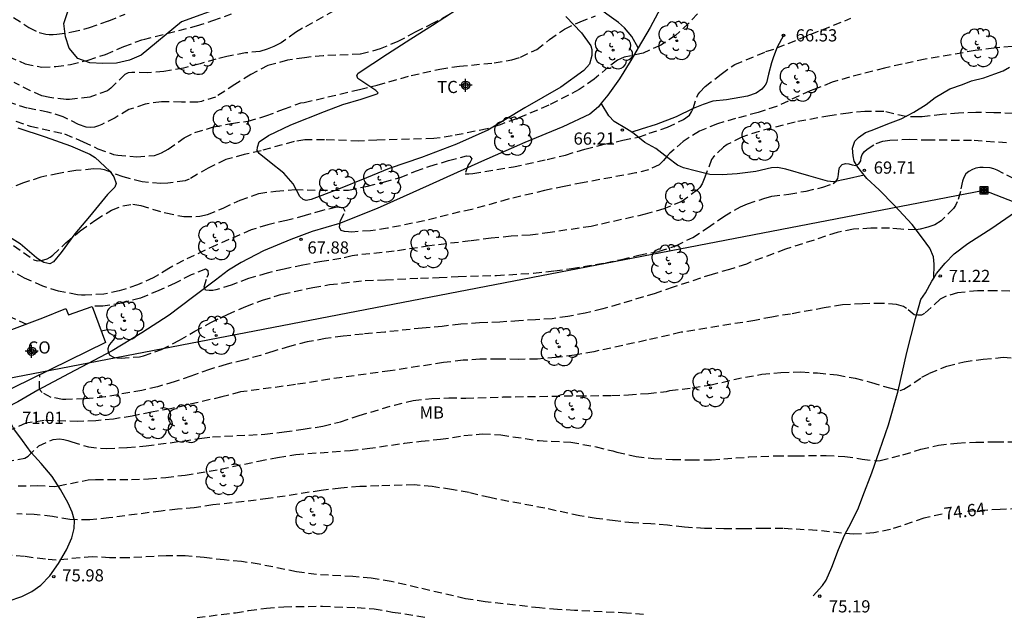
# Model space of a CAD drawing. Units: metres. Extents: x 585543 to 585896, y 4795790 to 4796041.
# Drawn here: x 585607 to 585668, y 4795939 to 4795976 of the extents above; entities that cross this region are included whole.
import ezdxf

# ---------------------------------------------------------------- set-up
doc = ezdxf.new("R2010")
doc.units = ezdxf.units.M
doc.header["$MEASUREMENT"] = 0
doc.linetypes.add('TRAZOS_NORMALES', pattern=[0.75, 0.5, -0.25])
for name, color, linetype in [('020194', 31, 'TRAZOS_NORMALES'), ('020195', 30, 'TRAZOS_NORMALES'), ('020204', 9, 'Continuous'), ('020307', 24, 'Continuous'), ('020308', 9, 'Continuous'), ('060128', 7, 'Continuous'), ('070104', 3, 'Continuous'), ('080107', 9, 'Continuous'), ('080301', 9, 'Continuous'), ('090216', 9, 'Continuous'), ('100106', 63, 'Continuous'), ('100202', 3, 'Continuous'), ('100301', 7, 'Continuous'), ('220104', 9, 'Continuous'), ('Centroides', 1, 'Continuous')]:
    doc.layers.add(name, color=color, linetype=linetype)
doc.styles.add('ARIAL', font='arial.ttf', dxfattribs={"height": 1})
doc.styles.add('ARIALI', font='ariali.ttf', dxfattribs={"height": 1})

# ---------------------------------------------------------------- blocks, each defined once
blk = doc.blocks.new('Centroide')
for points in [[(0.402, 0), (-0.402, 0)], [(0, -0.402), (0, 0.402)]]:
    blk.add_lwpolyline(points)
for radius in [0.256, 0.159]:
    blk.add_circle((0, 0), radius)
blk = doc.blocks.new('ARBOL')
blk.add_circle((0, 0), 0.0587)
for centre, radius, start, end in [((-0.564, 0.381), 0.532, 92.28, 254.58), ((-0.28, 0.855), 0.3, 359.28777, 173.60777), ((0.097, 0.97), 0.21, 23.15651, 160.46651), ((0.438, 0.881), 0.24, 301.57804, 139.32804), ((0.656, 0.288), 0.443, 319.85562, 114.76562), ((-0.091, 0.321), 0.12, 119.14, 310.56), ((0.819, -0.249), 0.383, 235.52754, 62.02753), ((-0.556, -0.339), 0.555, 142.64, 266.54), ((-0.039, -0.384), 0.21, 189.64, 323.88), ((-0.301, -0.676), 0.45, 213.78, 295.32), ((0.299, -0.624), 0.532, 224.67, 0.24)]:
    blk.add_arc(centre, radius, start, end)
blk = doc.blocks.new('COTAPU')
blk.add_circle((0, 0), 0.075)
blk = doc.blocks.new('POSTEH')
for points in [[(-0.23, 0.23), (0.23, 0.23), (0.23, -0.23), (-0.23, -0.23), (-0.23, 0.23)], [(-0.145, 0.145), (0.145, 0.145), (0.145, -0.145), (-0.145, -0.145), (-0.145, 0.145)], [(-0.065, 0.065), (0.065, 0.065), (0.065, -0.065), (-0.065, -0.065), (-0.065, 0.065)]]:
    blk.add_lwpolyline(points)

msp = doc.modelspace()

# ---------------------------------------------------------------- linework, layer by layer
at = {"layer": '020194'}
for points, elevation in [([(585649.557, 4795976.695), (585648.517, 4795975.56), (585647.712, 4795974.809), (585646.792, 4795974.218), (585645.714, 4795973.728), (585644.553, 4795973.462), (585644.319, 4795973.379), (585644.128, 4795973.285), (585643.563, 4795972.85), (585642.706, 4795972.121), (585641.775, 4795971.471), (585639.899, 4795970.506), (585637.913, 4795969.674), (585636.91, 4795969.311), (585636.109, 4795969.053), (585633.957, 4795968.619), (585632.829, 4795968.453), (585629.314, 4795968.368), (585628.212, 4795968.302), (585626.101, 4795968.388), (585624.899, 4795968.376), (585624.226, 4795968.275), (585622.196, 4795967.708), (585621.152, 4795967.472), (585620.027, 4795967.158), (585618.938, 4795966.642), (585617.774, 4795965.952), (585617.53, 4795965.864), (585616.46, 4795965.703), (585616.02, 4795965.68), (585614.878, 4795965.789), (585613.71, 4795966.094), (585612.56, 4795966.526), (585612.343, 4795966.58), (585611.883, 4795966.584), (585610.807, 4795966.486), (585609.748, 4795966.309), (585608.65, 4795966.084), (585607.568, 4795965.722), (585606.485, 4795965.307)], 65.64), ([(585633.731, 4795976.077), (585632.796, 4795975.57), (585631.68, 4795975.002), (585630.623, 4795974.438), (585629.534, 4795973.981), (585628.304, 4795973.651), (585626.023, 4795973.562), (585624.868, 4795973.439), (585623.824, 4795973.277), (585622.615, 4795972.963), (585621.558, 4795972.394), (585620.59, 4795971.794), (585619.398, 4795971.014), (585618.528, 4795970.746), (585618.306, 4795970.705), (585617.3, 4795970.702), (585616.062, 4795970.727), (585615.06, 4795970.581), (585614.052, 4795970.239), (585613.217, 4795969.738), (585612.389, 4795969.326), (585612.203, 4795969.248), (585611.953, 4795969.17), (585611.694, 4795969.146), (585611.429, 4795969.169), (585610.97, 4795969.331), (585610.01, 4795969.804), (585609.071, 4795970.092), (585607.813, 4795970.329), (585606.498, 4795970.757)], 63.64), ([(585606.646, 4795973.515), (585607.685, 4795973.068), (585608.711, 4795972.859), (585609.563, 4795972.895), (585610.469, 4795973.01), (585611.561, 4795973.293), (585612.633, 4795973.639), (585613.748, 4795974.134), (585614.953, 4795974.564), (585618.23, 4795975.401), (585619.238, 4795975.727), (585620.385, 4795976.147)], 61.64), ([(585606.972, 4795975.923), (585607.899, 4795975.291), (585608.543, 4795974.995), (585608.955, 4795974.887), (585609.166, 4795974.864), (585609.399, 4795974.862), (585609.632, 4795974.881), (585610.554, 4795975.023), (585611.636, 4795975.29), (585612.819, 4795975.71), (585613.838, 4795976.115)], 60.64), ([(585626.675, 4795976.324), (585624.751, 4795975.249), (585624.326, 4795974.992), (585623.426, 4795974.359), (585622.99, 4795974.119), (585622.576, 4795973.963), (585622.126, 4795973.818), (585621.236, 4795973.735), (585620.086, 4795973.516), (585619.423, 4795973.347), (585618.441, 4795973.063), (585617.423, 4795972.801), (585616.21, 4795972.593), (585615.187, 4795972.506), (585614.246, 4795972.534), (585614.018, 4795972.499), (585613.811, 4795972.41), (585612.952, 4795971.559), (585612.744, 4795971.402), (585611.651, 4795971.003), (585610.412, 4795970.858), (585610.195, 4795970.86), (585609.195, 4795970.984), (585608.704, 4795971.099), (585608.002, 4795971.406), (585606.995, 4795971.921)], 62.64), ([(585606.343, 4795962.296), (585608.222, 4795960.98), (585608.423, 4795960.926), (585608.63, 4795960.94), (585608.836, 4795960.981), (585609.027, 4795961.048), (585609.219, 4795961.158), (585609.384, 4795961.279), (585610.183, 4795962.04), (585611.067, 4795962.769), (585612.02, 4795963.455), (585612.993, 4795964.057), (585613.688, 4795964.316), (585614.314, 4795964.407), (585614.557, 4795964.384), (585614.8, 4795964.329), (585616.342, 4795963.873), (585617.436, 4795963.648), (585618.436, 4795963.672), (585618.908, 4795963.785), (585619.869, 4795964.18), (585620.91, 4795964.659), (585622.056, 4795965.084), (585623.11, 4795965.224), (585624.286, 4795965.311), (585626.524, 4795965.268), (585627.588, 4795965.286), (585628.738, 4795965.521), (585629.741, 4795965.768), (585630.764, 4795966.066), (585631.699, 4795966.445), (585632.574, 4795966.761), (585633.741, 4795967.102), (585634.844, 4795967.401), (585635.045, 4795967.383), (585635.161, 4795967.208), (585635.064, 4795967.007), (585634.946, 4795966.839), (585634.762, 4795966.29), (585634.984, 4795966.283), (585635.223, 4795966.308), (585637.734, 4795966.717), (585639.813, 4795967.173), (585640.931, 4795967.445), (585642.125, 4795967.812), (585643.308, 4795968.105), (585644.469, 4795968.361), (585645.418, 4795968.549), (585646.086, 4795968.788), (585647.211, 4795969.155), (585648.188, 4795969.629), (585648.561, 4795969.907), (585648.689, 4795970.097), (585648.781, 4795970.302), (585649.073, 4795971.158), (585649.191, 4795971.321), (585649.527, 4795971.657), (585650.522, 4795972.433), (585651.352, 4795973.025), (585653.271, 4795973.813), (585653.948, 4795974.042), (585658.487, 4795975.866)], 66.64), ([(585668.413, 4795974.124), (585667.301, 4795974.032), (585666.141, 4795973.877), (585663.072, 4795973.34), (585661.642, 4795973.044), (585660.571, 4795972.792), (585658.418, 4795972.237), (585657.336, 4795971.922), (585656.221, 4795971.475), (585655.998, 4795971.403), (585653.927, 4795970.439), (585652.781, 4795970.062), (585651.397, 4795969.691), (585650.277, 4795969.371), (585649.179, 4795968.919), (585648.179, 4795968.281), (585647.357, 4795967.558), (585647.146, 4795967.338), (585646.971, 4795967.098), (585646.704, 4795966.845), (585646.043, 4795966.539), (585645.258, 4795966.339), (585641.988, 4795965.739), (585640.843, 4795965.515), (585639.645, 4795965.254), (585637.413, 4795964.725), (585635.169, 4795964.091), (585634.438, 4795963.943), (585632.243, 4795963.389), (585629.979, 4795962.93), (585628.93, 4795962.779), (585627.776, 4795962.697), (585627.574, 4795962.704), (585627.337, 4795962.738), (585627.136, 4795962.792), (585627.026, 4795962.978), (585627.038, 4795963.185), (585627.087, 4795963.401), (585627.367, 4795963.971), (585627.273, 4795964.167), (585626.855, 4795964.223), (585625.97, 4795964.029), (585624.904, 4795963.709), (585623.764, 4795963.41), (585622.608, 4795963.149), (585621.589, 4795962.829), (585619.439, 4795961.897), (585617.432, 4795960.954), (585616.528, 4795960.453), (585615.566, 4795959.873), (585614.6, 4795959.441), (585613.475, 4795959.079), (585612.531, 4795958.874), (585611.377, 4795958.809), (585611.139, 4795958.81), (585610.906, 4795958.833), (585609.727, 4795959.059), (585608.766, 4795959.363), (585607.643, 4795959.858), (585606.61, 4795960.416)], 67.64), ([(585668.467, 4795970), (585667.292, 4795970.052), (585666.186, 4795970.055), (585665.117, 4795970.026), (585664.116, 4795969.938), (585662.892, 4795969.794), (585662.659, 4795969.79), (585661.87, 4795969.815), (585660.513, 4795970.129), (585659.344, 4795970.132), (585658.348, 4795970.029), (585657.204, 4795969.868), (585655.057, 4795969.466), (585652.851, 4795968.9), (585651.774, 4795968.543), (585650.882, 4795968.084), (585650.647, 4795967.922), (585650.05, 4795967.333), (585649.927, 4795967.17), (585649.512, 4795966.078), (585649.334, 4795965.661), (585649.2, 4795965.45), (585649.066, 4795965.293), (585648.082, 4795964.591), (585646.983, 4795964.128), (585645.842, 4795963.792), (585642.508, 4795963.05), (585639.991, 4795962.672), (585638.751, 4795962.517), (585637.586, 4795962.436), (585636.363, 4795962.329), (585635.096, 4795962.153), (585632.569, 4795961.85), (585630.386, 4795961.512), (585628.098, 4795961.28), (585627.807, 4795961.23), (585627.101, 4795961.06), (585625.946, 4795960.889), (585624.775, 4795960.665), (585623.619, 4795960.419), (585622.575, 4795960.168), (585621.418, 4795959.833), (585620.362, 4795959.428), (585619.423, 4795959.144), (585619.222, 4795959.103), (585618.999, 4795959.089), (585618.777, 4795959.127), (585618.689, 4795959.324), (585618.873, 4795959.92), (585618.965, 4795960.11), (585618.95, 4795960.312), (585618.776, 4795960.419), (585617.9, 4795960.055), (585616.908, 4795959.554), (585615.915, 4795959.091), (585614.773, 4795958.633), (585613.638, 4795958.319), (585612.457, 4795958.137), (585611.81, 4795958.12)], 68.64), ([(585668.546, 4795965.967), (585667.496, 4795966.509), (585667.285, 4795966.596), (585667.063, 4795966.65), (585666.64, 4795966.685), (585666.423, 4795966.666), (585666.195, 4795966.625), (585665.972, 4795966.547), (585665.76, 4795966.427), (585665.573, 4795966.275), (585665.44, 4795966.064), (585665.358, 4795965.843), (585665.237, 4795965.187), (585665.042, 4795964.559), (585664.94, 4795964.337), (585664.816, 4795964.143), (585664.049, 4795963.386), (585663.655, 4795963.151), (585663.231, 4795962.99), (585662.769, 4795962.877), (585662.51, 4795962.831), (585661.568, 4795962.875), (585660.87, 4795962.934), (585659.726, 4795962.932), (585658.662, 4795962.871), (585657.655, 4795962.672), (585654.466, 4795961.637), (585652.323, 4795960.838), (585652.079, 4795960.724), (585651.028, 4795960.398), (585649.951, 4795960.089), (585647.553, 4795959.302), (585646.444, 4795958.919), (585644.243, 4795958.253), (585643.23, 4795957.964), (585642.153, 4795957.707), (585641.077, 4795957.499), (585640.108, 4795957.358), (585639.091, 4795957.287), (585638.064, 4795957.236), (585636.893, 4795957.15), (585635.644, 4795957.106), (585634.484, 4795957.025), (585633.345, 4795956.89), (585632.116, 4795956.783), (585629.807, 4795956.531), (585628.472, 4795956.419), (585627.254, 4795956.285), (585626.163, 4795956.14), (585625.044, 4795955.931), (585623.952, 4795955.659), (585622.917, 4795955.349), (585622.159, 4795955.101), (585621.135, 4795954.812), (585620.048, 4795954.545), (585619.024, 4795954.24), (585617.867, 4795953.82), (585616.848, 4795953.473), (585615.83, 4795953.169), (585614.854, 4795952.949), (585612.607, 4795952.542), (585611.348, 4795952.424), (585610.183, 4795952.391), (585609.977, 4795952.392), (585609.272, 4795952.514), (585608.723, 4795952.812), (585608.558, 4795953.006), (585608.577, 4795953.92)], 70.64), ([(585669.772, 4795959.017), (585667.418, 4795959.088), (585666.285, 4795959.075), (585665.056, 4795958.962), (585664.367, 4795958.756), (585664, 4795958.558), (585663.03, 4795957.676), (585662.833, 4795957.587), (585662.622, 4795957.573), (585662.4, 4795957.601), (585661.916, 4795957.991), (585661.726, 4795958.109), (585661.309, 4795958.228), (585660.409, 4795958.304), (585659.218, 4795958.281), (585657.979, 4795958.206), (585656.856, 4795958.029), (585654.784, 4795957.648), (585653.628, 4795957.466), (585652.59, 4795957.256), (585648.054, 4795956.523), (585645.918, 4795956.031), (585642.679, 4795955.331), (585641.486, 4795955.118), (585640.347, 4795954.968), (585639.208, 4795954.87), (585638.012, 4795954.853), (585636.821, 4795954.872), (585635.662, 4795954.86), (585634.63, 4795954.799), (585633.422, 4795954.654), (585630.152, 4795954.155), (585626.417, 4795953.638), (585624.308, 4795953.299), (585620.933, 4795952.848), (585619.788, 4795952.55), (585616.622, 4795951.806), (585615.446, 4795951.603), (585614.274, 4795951.363), (585613.109, 4795951.181), (585612.033, 4795951.073), (585610.927, 4795951.028), (585608.843, 4795951.097), (585607.725, 4795950.92), (585606.705, 4795950.473)], 71.64), ([(585606.63, 4795957.541), (585607.76, 4795957.032)], 68.64), ([(585606.493, 4795948.54), (585607.669, 4795948.78), (585607.861, 4795948.895), (585608.522, 4795949.53), (585609.393, 4795949.926), (585609.795, 4795949.965), (585610.069, 4795949.921), (585610.302, 4795949.861), (585610.544, 4795949.774), (585611.574, 4795949.46), (585612.696, 4795949.361), (585613.966, 4795949.426), (585615.121, 4795949.533), (585617.383, 4795949.823), (585618.549, 4795950.011), (585619.206, 4795950.085), (585622.425, 4795950.246), (585623.612, 4795950.385), (585624.793, 4795950.551), (585625.996, 4795950.743), (585627.088, 4795951.016), (585628.234, 4795951.393), (585630.399, 4795952.044), (585631.565, 4795952.326), (585632.699, 4795952.445), (585633.747, 4795952.485), (585634.795, 4795952.472), (585637.093, 4795952.539), (585641.724, 4795952.615), (585643.767, 4795952.626), (585644.81, 4795952.672), (585646.034, 4795952.758), (585647.157, 4795952.882), (585647.362, 4795952.937), (585648.724, 4795953.107), (585649.821, 4795953.273), (585652, 4795953.77), (585653.007, 4795953.938), (585654.188, 4795954.05), (585655.421, 4795954.083), (585656.448, 4795954.018), (585657.654, 4795953.903), (585658.753, 4795953.693), (585659.767, 4795953.437), (585660.865, 4795953.095), (585661.526, 4795952.942), (585661.759, 4795953.014), (585662.871, 4795953.752), (585663.333, 4795953.998), (585664.401, 4795954.439), (585665.466, 4795954.712), (585666.643, 4795954.867), (585667.861, 4795954.985), (585669.332, 4795954.911)], 72.64), ([(585607.243, 4795947.06), (585608.414, 4795947.08), (585609.511, 4795947.032), (585609.725, 4795947.061), (585611.551, 4795947.434), (585612.003, 4795947.461), (585614.223, 4795947.449), (585615.277, 4795947.496), (585616.33, 4795947.577), (585617.524, 4795947.732), (585619.707, 4795948.093), (585622.035, 4795948.587), (585623.219, 4795948.817), (585624.333, 4795949.002), (585627.683, 4795949.24), (585628.737, 4795949.367), (585631.019, 4795949.692), (585632.043, 4795949.819), (585633.236, 4795949.934), (585634.683, 4795950.161), (585635.812, 4795950.267), (585636.959, 4795950.204), (585639.305, 4795949.849), (585641.252, 4795949.754), (585642.814, 4795949.47), (585643.846, 4795949.218), (585644.098, 4795949.142), (585645.273, 4795948.875), (585646.364, 4795948.752), (585647.521, 4795948.694), (585648.688, 4795948.661), (585649.925, 4795948.676), (585652.206, 4795948.843), (585653.871, 4795948.919), (585655.133, 4795948.914), (585656.966, 4795948.945), (585658.113, 4795948.882), (585659.194, 4795948.71), (585660.102, 4795948.599), (585660.306, 4795948.617), (585661.7, 4795948.984), (585662.81, 4795949.323), (585663.889, 4795949.564), (585665.043, 4795949.704), (585666.181, 4795949.755), (585667.403, 4795949.781), (585668.535, 4795949.772)], 73.64), ([(585645.734, 4795939.142), (585644.681, 4795939.229), (585641.479, 4795939.392), (585640.436, 4795939.455), (585639.339, 4795939.547), (585635.985, 4795939.925), (585634.78, 4795940.113), (585630.208, 4795941.171), (585628.978, 4795941.383), (585627.851, 4795941.476), (585625.611, 4795941.602), (585624.386, 4795941.766), (585622.075, 4795942.24), (585620.988, 4795942.407), (585619.931, 4795942.499), (585618.705, 4795942.648), (585617.519, 4795942.756), (585616.361, 4795942.76), (585614.011, 4795942.624), (585612.874, 4795942.638), (585611.801, 4795942.701), (585609.594, 4795942.489), (585608.924, 4795942.543), (585607.634, 4795942.712), (585606.527, 4795942.805)], 75.64), ([(585618.262, 4795938.953), (585620.618, 4795939.253), (585621.434, 4795939.385), (585622.523, 4795939.536), (585623.596, 4795939.623), (585625.971, 4795939.649), (585628.106, 4795939.564), (585629.149, 4795939.491), (585630.295, 4795939.294), (585632.418, 4795938.96)], 76.64)]:
    msp.add_lwpolyline(points, dxfattribs=dict(at, elevation=elevation))
at = {"layer": '020195'}
for points, elevation in [([(585607.096, 4795969.53), (585607.988, 4795969.222), (585610.107, 4795968.745), (585611.251, 4795968.26), (585612.159, 4795967.83), (585613.114, 4795967.479), (585613.378, 4795967.44), (585614.547, 4795967.341), (585615.633, 4795967.418), (585615.861, 4795967.49), (585616.068, 4795967.578), (585616.472, 4795967.798), (585617.467, 4795968.494), (585618.131, 4795968.828), (585619.272, 4795969.174), (585620.379, 4795969.393), (585621.397, 4795969.528), (585622.495, 4795969.848), (585623.588, 4795970.274), (585624.644, 4795970.652), (585624.856, 4795970.682), (585628.264, 4795971.482), (585629.346, 4795971.749), (585631.431, 4795972.342), (585633.191, 4795972.742), (585634.404, 4795972.912), (585636.533, 4795973.119), (585637.63, 4795973.306), (585638.161, 4795973.477), (585639.16, 4795973.951), (585639.958, 4795974.554), (585640.873, 4795975.198), (585641.829, 4795975.657), (585642.769, 4795976.015)], 64.64), ([(585612.359, 4795956.607), (585612.776, 4795956.694), (585613.188, 4795956.651), (585613.256, 4795956.462), (585613.21, 4795956.234), (585613.089, 4795956.046), (585612.949, 4795955.878), (585612.833, 4795955.705), (585612.767, 4795955.507), (585612.786, 4795955.293), (585612.894, 4795955.119), (585613.106, 4795954.988), (585613.349, 4795954.941), (585613.587, 4795954.935), (585614.715, 4795955.011), (585614.954, 4795955.073), (585616.074, 4795955.467), (585617.171, 4795956.035), (585618.119, 4795956.589), (585619.111, 4795957.123), (585620.134, 4795957.627), (585621.265, 4795958.115), (585622.291, 4795958.5), (585623.506, 4795958.878), (585625.386, 4795959.287), (585626.401, 4795959.463), (585628.613, 4795959.714), (585629.85, 4795959.755), (585632.007, 4795959.863), (585633.149, 4795959.899), (585634.332, 4795959.964), (585636.687, 4795960.031), (585638.973, 4795960.162), (585640.246, 4795960.307), (585641.305, 4795960.453), (585643.403, 4795960.809), (585644.393, 4795961.015), (585645.439, 4795961.276), (585646.702, 4795961.515), (585647.728, 4795961.855), (585648.76, 4795962.369), (585649.678, 4795962.953), (585650.677, 4795963.665), (585651.7, 4795964.259), (585652.138, 4795964.434), (585653.144, 4795964.77), (585653.627, 4795964.905), (585654.676, 4795965.036), (585655.735, 4795965.227), (585656.76, 4795965.458), (585657.407, 4795965.686), (585657.582, 4795965.829), (585657.687, 4795966.007), (585657.734, 4795966.235), (585657.75, 4795966.473), (585657.796, 4795966.677), (585657.957, 4795966.854), (585658.171, 4795966.912), (585658.374, 4795966.901), (585658.577, 4795966.83), (585658.796, 4795966.793), (585658.99, 4795966.891), (585659.106, 4795967.079), (585659.132, 4795967.283), (585659.198, 4795967.481), (585659.329, 4795967.664), (585659.489, 4795967.806), (585660.048, 4795968.155), (585660.461, 4795968.291), (585660.889, 4795968.357), (585662.081, 4795968.418), (585663.174, 4795968.375), (585666.079, 4795968.363), (585668.12, 4795968.204)], 69.64), ([(585664.117, 4795945.315), (585662.985, 4795945.071), (585660.934, 4795944.376), (585659.904, 4795944.18), (585658.666, 4795944.081), (585656.378, 4795944.322), (585654.328, 4795944.437), (585653.141, 4795944.446), (585651.914, 4795944.415), (585650.682, 4795944.419), (585649.495, 4795944.443), (585648.249, 4795944.517), (585647.201, 4795944.639), (585646.194, 4795944.721), (585645.082, 4795944.784), (585643.98, 4795944.902), (585642.814, 4795945.064), (585641.817, 4795945.226), (585639.655, 4795945.684), (585636.268, 4795946.34), (585635.003, 4795946.653), (585633.922, 4795946.84), (585632.726, 4795947.023), (585631.629, 4795947.12), (585629.438, 4795947.067), (585628.266, 4795947.016), (585627.098, 4795946.921), (585625.9, 4795946.781), (585622.638, 4795946.279), (585620.415, 4795946.012), (585619.227, 4795945.887), (585618.083, 4795945.712), (585617.05, 4795945.63), (585616.05, 4795945.514), (585612.833, 4795945.086), (585611.65, 4795944.971), (585610.439, 4795944.986), (585609.357, 4795945.173), (585608.236, 4795945.31), (585607.163, 4795945.333)], 74.64), ([(585688.379, 4795938.9), (585687.465, 4795939.563), (585685.686, 4795940.708), (585684.771, 4795941.242), (585683.771, 4795941.741), (585682.707, 4795942.221), (585681.663, 4795942.735), (585680.608, 4795943.19), (585679.573, 4795943.581), (585678.607, 4795943.921), (585677.452, 4795944.257), (585676.461, 4795944.493), (585675.256, 4795944.74), (585671.734, 4795945.283), (585668.826, 4795945.643), (585667.673, 4795945.607), (585665.599, 4795945.487)], 74.64)]:
    msp.add_lwpolyline(points, dxfattribs=dict(at, elevation=elevation))
at = {"layer": '060128', "flags": 128}
for points in [[(585668.126, 4796007.629), (585666.704, 4796005.965), (585665.19, 4796004.344), (585663.847, 4796002.735), (585662.639, 4796001.42), (585660.945, 4795999.256), (585659.411, 4795997.069), (585658.463, 4795995.608), (585657.38, 4795993.955), (585656.021, 4795992.2), (585655.106, 4795990.928), (585654.42, 4795989.983), (585653.699, 4795988.902), (585653.035, 4795987.889), (585651.946, 4795986.041), (585650.696, 4795983.811), (585649.4, 4795981.388), (585647.564, 4795977.962), (585646.141, 4795975.303), (585645.407, 4795974.048)], [(585645.407, 4795974.048), (585645.005, 4795974.741), (585644.573, 4795975.287), (585644.189, 4795975.601), (585643.478, 4795976.112), (585641.834, 4795977.4), (585640.261, 4795978.678), (585639.061, 4795979.572), (585637.965, 4795980.466), (585636.461, 4795981.871), (585635.027, 4795983.067), (585633.455, 4795984.449), (585632.149, 4795985.483), (585631.369, 4795985.889), (585630.332, 4795986.538), (585628.247, 4795987.629), (585626.557, 4795988.626), (585625.357, 4795989.625), (585624.366, 4795990.321), (585623.282, 4795991.053), (585621.977, 4795992.051), (585620.556, 4795992.956), (585619.32, 4795994.001), (585618.213, 4795994.674)], [(585654.35, 4795974.816), (585653.968, 4795974.094), (585653.736, 4795973.489), (585653.62, 4795973.128), (585653.424, 4795972.429), (585653.297, 4795971.893), (585653.227, 4795971.753), (585653.018, 4795971.509), (585652.669, 4795971.252), (585652.123, 4795971.065), (585650.831, 4795970.853), (585650.005, 4795970.758), (585649.412, 4795970.559), (585648.796, 4795970.302), (585647.737, 4795969.8), (585646.505, 4795969.332), (585645.597, 4795969.039), (585645.02, 4795968.848)], [(585645.407, 4795974.048), (585644.949, 4795973.264), (585644.25, 4795972.138), (585643.541, 4795971.125), (585643.137, 4795970.634)], [(585659.305, 4795966.211), (585658.928, 4795966.696), (585658.689, 4795967.057), (585658.632, 4795967.397), (585658.597, 4795967.872), (585658.745, 4795968.291), (585658.971, 4795968.517), (585659.388, 4795968.824), (585659.795, 4795968.971), (585660.778, 4795969.356), (585661.592, 4795969.663), (585662.361, 4795970.083), (585663.13, 4795970.559), (585663.672, 4795970.979), (585664.124, 4795971.263), (585664.576, 4795971.512), (585665.367, 4795971.785), (585665.921, 4795972.024), (585666.679, 4795972.195), (585667.358, 4795972.445), (585667.866, 4795972.638), (585668.262, 4795972.853)], [(585643.137, 4795970.634), (585642.958, 4795970.416), (585642.435, 4795969.968), (585640.766, 4795969.188), (585638.439, 4795968.221), (585635.771, 4795967.042), (585632.547, 4795965.595), (585629.345, 4795964.149), (585627.03, 4795963.227), (585625.352, 4795962.742), (585624.024, 4795962.243), (585622.344, 4795961.543), (585620.97, 4795960.818), (585620.186, 4795960.348), (585619.4, 4795959.743), (585617.978, 4795958.668), (585616.533, 4795957.57), (585614.861, 4795956.485), (585613.033, 4795955.39), (585610.397, 4795953.984), (585608.466, 4795952.957), (585607.227, 4795952.243), (585606.548, 4795951.883)], [(585645.02, 4795968.848), (585644.69, 4795969.049), (585643.932, 4795969.502), (585643.594, 4795969.862), (585643.137, 4795970.634)], [(585659.305, 4795966.211), (585658.229, 4795965.955), (585657.427, 4795965.802), (585657.066, 4795965.825), (585655.902, 4795966.172), (585654.482, 4795966.577), (585653.981, 4795966.669), (585653.609, 4795966.657), (585652.655, 4795966.422), (585651.491, 4795966.28), (585650.584, 4795966.221), (585649.815, 4795966.254), (585648.989, 4795966.45), (585648.197, 4795966.647), (585647.824, 4795966.821), (585647.23, 4795967.273), (585646.496, 4795967.842), (585645.82, 4795968.214), (585645.167, 4795968.759), (585645.02, 4795968.848)], [(585663.591, 4795959.862), (585663.623, 4795960.719), (585663.588, 4795961.172), (585663.349, 4795961.714), (585662.907, 4795962.324), (585662.261, 4795963.161), (585661.172, 4795964.335), (585660.243, 4795965.295), (585659.472, 4795965.995), (585659.305, 4795966.211)], [(585663.591, 4795959.862), (585663.771, 4795960.154), (585664.302, 4795960.788), (585664.855, 4795961.366), (585665.702, 4795962.001), (585667.171, 4795962.932), (585668.573, 4795963.896)], [(585656.182, 4795940.296), (585656.758, 4795940.93), (585656.972, 4795941.247), (585657.333, 4795942.063), (585657.738, 4795943.138), (585658.098, 4795944.033), (585658.504, 4795944.791), (585658.966, 4795945.719), (585659.225, 4795946.421), (585659.777, 4795947.87), (585660.261, 4795949.218), (585660.801, 4795950.814), (585661.408, 4795952.92), (585661.947, 4795955.274), (585662.475, 4795957.379), (585662.801, 4795958.545), (585663.094, 4795958.953), (585663.478, 4795959.678), (585663.591, 4795959.862)], [(585601.45, 4795938.945), (585604.156, 4795939.355), (585605.551, 4795939.684), (585606.639, 4795939.959), (585607.478, 4795940.247), (585608.092, 4795940.559), (585608.638, 4795940.939), (585609.196, 4795941.524), (585609.734, 4795942.289), (585610.227, 4795943.123), (585610.549, 4795943.867), (585610.7, 4795944.432), (585610.716, 4795944.941), (585610.572, 4795945.45), (585610.316, 4795945.995), (585609.847, 4795946.836), (585609.333, 4795947.632), (585608.671, 4795948.44), (585608.044, 4795949.112), (585607.506, 4795949.863), (585606.991, 4795950.568), (585606.701, 4795951.159), (585606.548, 4795951.883)]]:
    msp.add_lwpolyline(points, dxfattribs=at)
at = {"layer": '070104', "flags": 128}
for points in [[(585626.101, 4795970.132), (585627.23, 4795970.553), (585628.358, 4795970.893), (585629.335, 4795971.221), (585629.405, 4795971.267), (585629.265, 4795971.418), (585628.146, 4795972.15), (585628.099, 4795972.336), (585628.169, 4795972.476), (585629.97, 4795973.678), (585631.423, 4795974.611), (585632.749, 4795975.452), (585634.26, 4795976.432)], [(585640.953, 4795975.967), (585641.909, 4795974.98), (585642.492, 4795974.178), (585642.551, 4795973.945), (585642.551, 4795973.573), (585642.401, 4795973.049), (585642.053, 4795972.652), (585640.646, 4795971.614), (585638.437, 4795970.341), (585636.159, 4795968.975), (585634.217, 4795968.122), (585632.065, 4795967.292), (585630.088, 4795966.613), (585628.693, 4795966.03), (585626.867, 4795965.305), (585625.285, 4795964.697), (585624.971, 4795964.638), (585624.796, 4795964.696), (585624.586, 4795964.893), (585624.166, 4795965.661), (585623.595, 4795966.323), (585622.721, 4795967.031), (585622.08, 4795967.542), (585621.952, 4795967.728), (585621.975, 4795967.938), (585622.079, 4795968.264), (585622.66, 4795968.649), (585624.032, 4795969.303), (585626.101, 4795970.132)], [(585607.237, 4795969.112), (585608.902, 4795968.556), (585610.474, 4795968.012), (585611.65, 4795967.502), (585611.988, 4795967.293), (585612.583, 4795966.736), (585612.886, 4795966.445), (585613.143, 4795966.097), (585613.283, 4795965.69), (585613.19, 4795965.457), (585612.749, 4795965.002), (585611.646, 4795963.662)], [(585611.646, 4795963.662), (585610.74, 4795962.589), (585609.904, 4795961.447), (585609.416, 4795960.864), (585609.195, 4795960.748), (585608.823, 4795960.817), (585608.578, 4795960.968), (585608.38, 4795961.118), (585607.366, 4795961.966), (585606.282, 4795962.651)]]:
    msp.add_lwpolyline(points, dxfattribs=at)
at = {"layer": '080107', "flags": 128}
msp.add_lwpolyline([(585604.61, 4795955.5), (585606.703, 4795956.632), (585608.773, 4795957.416), (585610.18, 4795957.989), (585610.344, 4795957.593), (585611.81, 4795958.12), (585612.617, 4795955.898), (585605.791, 4795952.557), (585604.61, 4795955.5)], dxfattribs=at).dxf.unprotected_set("ltscale", 0)
at = {"layer": '100106', "color": 63, "flags": 128}
msp.add_lwpolyline([(585622.52, 4795977.558), (585617.307, 4795975.652), (585614.81, 4795973.592), (585614.103, 4795973.295), (585613.297, 4795973.1), (585612.458, 4795973.073), (585611.653, 4795973.113), (585610.917, 4795973.386), (585610.386, 4795974.028), (585610.156, 4795974.734), (585610.062, 4795975.539), (585610.302, 4795976.276)], dxfattribs=at)
at = {"layer": '220104', "flags": 128}
msp.add_lwpolyline([(585820.862, 4795849.222), (585811.908, 4795870.789), (585775.757, 4795882.282), (585725.508, 4795898.939), (585700.039, 4795952.288), (585666.688, 4795965.268), (585586.017, 4795949.705), (585572.87, 4795950.333)], dxfattribs=at)

# ---------------------------------------------------------------- block references
at = {"layer": '020204', "rotation": 359.9987685839998}
for p in [(585654.35, 4795974.816, 66.525), (585644.436, 4795968.981, 66.21), (585659.33, 4795966.502, 69.711), (585624.661, 4795962.251, 67.883), (585663.993, 4795959.996, 71.215), (585609.441, 4795941.47, 75.981), (585656.575, 4795940.272, 75.193)]:
    msp.add_blockref('COTAPU', p, dxfattribs=at)
at = {"layer": '090216', "rotation": 359.9987685839998}
msp.add_blockref('POSTEH', (585666.688, 4795965.268), dxfattribs=at)
at = {"layer": '100202', "rotation": 359.9987685839998}
for p in [(585647.775, 4795974.487), (585643.858, 4795973.91), (585666.358, 4795974.045), (585618.063, 4795973.568), (585655.23, 4795971.921), (585620.336, 4795969.323), (585637.661, 4795968.594), (585652.883, 4795968.285), (585629.598, 4795965.708), (585626.883, 4795965.375), (585648.172, 4795964.554), (585619.452, 4795962.153), (585632.506, 4795961.663), (585647.337, 4795960.739), (585613.79, 4795957.239), (585619.436, 4795956.333), (585640.539, 4795955.625), (585649.86, 4795953.106), (585612.333, 4795952.574), (585641.368, 4795951.779), (585615.542, 4795951.143), (585617.579, 4795950.898), (585655.962, 4795950.84), (585619.911, 4795947.678), (585625.437, 4795945.255)]:
    msp.add_blockref('ARBOL', p, dxfattribs=at)
at = {"layer": 'Centroides', "rotation": 359.9987685839998}
for p in [(585634.785, 4795971.742), (585608.076, 4795955.356)]:
    msp.add_blockref('Centroide', p, dxfattribs=at)

# ---------------------------------------------------------------- texts
at = {"layer": '020307', "style": 'ARIALI'}
msp.add_text('74.64', height=0.75, rotation=7.47477, dxfattribs=at).set_placement((585664.278, 4795944.973))
at = {"layer": '020308', "style": 'ARIAL'}
for s, p in [('66.53', (585655.1, 4795974.441)), ('66.21', (585641.428, 4795968.082)), ('69.71', (585659.902, 4795966.295)), ('67.88', (585625.053, 4795961.373)), ('71.22', (585664.519, 4795959.621)), ('71.01', (585607.489, 4795950.883)), ('75.98', (585609.967, 4795941.179)), ('75.19', (585657.145, 4795939.268))]:
    msp.add_text(s, height=0.75, rotation=359.99877, dxfattribs=at).set_placement(p)
at = {"layer": '080301', "style": 'ARIAL'}
msp.add_text('CO', height=0.75, rotation=359.99877, dxfattribs=at).set_placement((585607.84, 4795955.215))
at = {"layer": '100301', "style": 'ARIAL'}
for s, p in [('TC', (585633.037, 4795971.261)), ('MB', (585631.948, 4795951.211))]:
    msp.add_text(s, height=0.75, rotation=359.99877, dxfattribs=at).set_placement(p)

doc.saveas('drawing.dxf')
